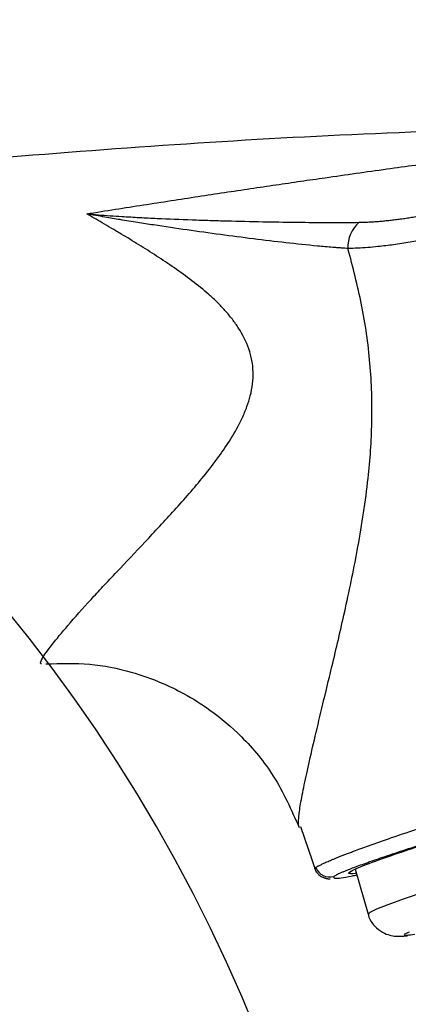
# Model space of a CAD drawing. Extents: x -783 to 2731, y -1837 to 945.
# Drawn here: x 2148 to 2174, y 703 to 769 of the extents above; entities that cross this region are included whole.
import ezdxf

# ---------------------------------------------------------------- set-up
doc = ezdxf.new("R2010")
doc.units = 0
doc.linetypes.add('SLD-SOLID', pattern=[0])
doc.layers.get('0').update_dxf_attribs({"linetype": 'CONTINUOUS'})

msp = doc.modelspace()

# ---------------------------------------------------------------- linework, layer by layer
at = {"color": 7, "linetype": 'SLD-SOLID'}
for p, q in [((2166.316, 715.263), (2167.36, 712.2)), ((2169.977, 712.4), (2170.838, 709.391))]:
    msp.add_line(p, q, dxfattribs=at)
at = {"color": 7, "linetype": 'SLD-SOLID', "flags": 128}
msp.add_lwpolyline([(2218.906, 723.154), (2218.827, 723.188), (2218.426, 723.163), (2217.694, 723.041), (2216.643, 722.824), (2215.285, 722.515), (2213.641, 722.118), (2211.734, 721.64), (2209.59, 721.086), (2207.239, 720.464), (2204.714, 719.784), (2202.052, 719.054), (2199.289, 718.286), (2196.463, 717.489), (2193.616, 716.675), (2190.786, 715.855), (2188.013, 715.041), (2185.337, 714.245), (2182.794, 713.477), (2180.421, 712.748), (2178.251, 712.069), (2176.315, 711.448), (2174.638, 710.896), (2173.246, 710.419), (2172.158, 710.024), (2171.388, 709.717), (2170.948, 709.501), (2170.838, 709.391)], dxfattribs=at)
at = {"color": 7, "linetype": 'SLD-SOLID'}
for centre, radius, start, end in [((2063.079, 661.329), 108, 5.00067, 180), ((2171.664, 754.098), 2.179, 130.63999, 182.71586), ((2063.079, 661.329), 88, 5.00084, 180), ((2168.272, 712.881), 1.001, 201.33205, 285.73786)]:
    msp.add_arc(centre, radius, start, end, dxfattribs=at)
for points, knots in [([(2198.316, 762.219), (2190.109, 762.152), (2173.448, 762.015), (2148.385, 760.363), (2128.531, 758.474), (2117.185, 756.73), (2114.193, 756.27)], [0, 0, 0, 0, 0.29166, 0.592084, 0.892439, 1, 1, 1, 1]), ([(2151.998, 756.319), (2152.637, 756.421), (2153.903, 756.623), (2155.785, 756.918), (2157.631, 757.204), (2159.44, 757.481), (2161.214, 757.75), (2162.952, 758.01), (2164.654, 758.262), (2166.32, 758.505), (2168.796, 758.863), (2171.998, 759.316), (2175.235, 759.76), (2177.648, 760.084), (2179.311, 760.303), (2180.897, 760.51), (2182.407, 760.703), (2183.386, 760.826), (2183.863, 760.886)], [0, 0, 0, 0, 0.060085, 0.119038, 0.17686, 0.23355, 0.289111, 0.343542, 0.396844, 0.449019, 0.500067, 0.629566, 0.750062, 0.80472, 0.857038, 0.907019, 0.95467, 1, 1, 1, 1]), ([(2170.244, 755.752), (2170.348, 755.754), (2170.557, 755.758), (2170.876, 755.772), (2171.201, 755.791), (2171.533, 755.815), (2171.871, 755.845), (2172.216, 755.88), (2172.567, 755.921), (2172.924, 755.966), (2173.289, 756.017), (2173.659, 756.073), (2174.563, 756.217), (2176.036, 756.495), (2178.086, 756.952), (2180.155, 757.459), (2181.8, 757.884), (2183.024, 758.207), (2183.834, 758.423), (2184.627, 758.635), (2185.404, 758.844), (2185.91, 758.981), (2186.162, 759.049)], [0, 0, 0, 0, 0.021747, 0.043652, 0.065727, 0.087984, 0.110435, 0.13309, 0.155961, 0.179057, 0.20239, 0.22597, 0.249807, 0.373807, 0.500119, 0.625024, 0.750437, 0.80142, 0.851813, 0.901674, 0.951054, 1, 1, 1, 1]), ([(2187.121, 757.875), (2186.99, 757.836), (2186.731, 757.759), (2186.341, 757.642), (2185.955, 757.528), (2185.574, 757.415), (2185.197, 757.304), (2184.825, 757.195), (2184.458, 757.088), (2184.097, 756.983), (2183.742, 756.881), (2183.392, 756.78), (2183.048, 756.682), (2182.027, 756.392), (2180.388, 755.939), (2178.063, 755.339), (2175.827, 754.822), (2173.964, 754.463), (2172.552, 754.245), (2171.61, 754.129), (2170.812, 754.056), (2170.136, 754.012), (2169.702, 754.001), (2169.487, 753.995)], [0, 0, 0, 0, 0.022974, 0.04556, 0.067758, 0.089566, 0.110985, 0.132012, 0.152647, 0.172889, 0.192737, 0.212189, 0.231246, 0.249905, 0.38171, 0.500158, 0.630217, 0.750351, 0.814028, 0.874853, 0.917168, 0.958881, 1, 1, 1, 1]), ([(2148.959, 726.168), (2148.952, 726.17), (2148.936, 726.173), (2148.921, 726.186), (2148.912, 726.204), (2148.909, 726.23), (2148.912, 726.261), (2148.921, 726.3), (2148.937, 726.344), (2148.958, 726.396), (2148.986, 726.453), (2149.065, 726.6), (2149.254, 726.896), (2149.769, 727.588), (2150.726, 728.744), (2151.953, 730.125), (2153.105, 731.364), (2154.294, 732.626), (2155.575, 733.98), (2156.879, 735.378), (2157.87, 736.459), (2158.863, 737.571), (2159.866, 738.757), (2160.806, 739.975), (2161.684, 741.267), (2162.313, 742.394), (2162.726, 743.374), (2162.969, 744.143), (2163.117, 744.92), (2163.156, 745.718), (2163.072, 746.505), (2162.802, 747.523), (2162.329, 748.445), (2161.742, 749.273), (2161.267, 749.842), (2160.743, 750.39), (2160.013, 751.067), (2159.047, 751.85), (2157.867, 752.705), (2156.674, 753.501), (2155.681, 754.129), (2154.89, 754.613), (2154.274, 754.984), (2153.653, 755.353), (2153.048, 755.708), (2152.501, 756.026), (2152.16, 756.225), (2151.998, 756.319)], [0, 0, 0, 0, 0.006219, 0.012445, 0.018681, 0.02493, 0.031195, 0.037479, 0.043783, 0.050112, 0.056467, 0.062852, 0.093959, 0.125862, 0.185189, 0.250737, 0.280301, 0.313224, 0.375517, 0.406842, 0.438173, 0.469392, 0.50057, 0.534291, 0.563254, 0.594712, 0.611087, 0.626206, 0.642259, 0.657637, 0.673173, 0.689067, 0.720411, 0.735321, 0.751392, 0.766225, 0.782504, 0.813696, 0.844719, 0.875684, 0.906649, 0.922152, 0.937664, 0.955284, 0.971547, 0.986451, 1, 1, 1, 1]), ([(2151.998, 756.319), (2152.259, 756.298), (2152.782, 756.254), (2153.567, 756.196), (2154.483, 756.135), (2155.53, 756.074), (2157.097, 755.994), (2158.672, 755.931), (2160.228, 755.88), (2161.814, 755.836), (2163.717, 755.793), (2165.542, 755.764), (2166.86, 755.749), (2167.76, 755.742), (2168.624, 755.74), (2169.452, 755.742), (2169.982, 755.749), (2170.244, 755.752)], [0, 0, 0, 0, 0.041765, 0.083493, 0.125182, 0.187974, 0.250367, 0.375574, 0.44003, 0.50065, 0.631512, 0.749888, 0.802516, 0.853791, 0.903761, 0.952478, 1, 1, 1, 1]), ([(2169.487, 753.995), (2169.42, 754), (2169.254, 754.011), (2169.008, 754.029), (2168.738, 754.049), (2168.23, 754.091), (2167.108, 754.188), (2165.339, 754.375), (2163.162, 754.637), (2160.95, 754.926), (2158.717, 755.236), (2156.867, 755.51), (2155.371, 755.743), (2154.285, 755.919), (2153.148, 756.112), (2152.404, 756.246), (2151.998, 756.319)], [0, 0, 0, 0, 0.012616, 0.031504, 0.046113, 0.062905, 0.125475, 0.250149, 0.374768, 0.499595, 0.624641, 0.749772, 0.809281, 0.874883, 0.931677, 1, 1, 1, 1]), ([(2166.228, 715.233), (2166.216, 715.247), (2166.156, 715.319), (2166.178, 715.814), (2166.297, 716.725), (2166.545, 718.017), (2166.899, 719.635), (2167.35, 721.558), (2167.882, 723.768), (2168.55, 726.538), (2169.348, 729.958), (2170.213, 734.106), (2170.859, 738.284), (2171.155, 742.41), (2171.034, 746.324), (2170.468, 750.24), (2169.812, 752.749), (2169.487, 753.995)], [0, 0, 0, 0, 0.013501, 0.066145, 0.119181, 0.172607, 0.226578, 0.282443, 0.339845, 0.399622, 0.484349, 0.574446, 0.67197, 0.750106, 0.832908, 0.917069, 1, 1, 1, 1]), ([(2167.34, 712.517), (2167.354, 712.527), (2167.381, 712.547), (2167.435, 712.581), (2167.499, 712.618), (2167.576, 712.659), (2167.665, 712.705), (2167.766, 712.754), (2167.881, 712.808), (2168.01, 712.866), (2168.153, 712.929), (2168.31, 712.996), (2168.483, 713.068), (2168.672, 713.145), (2168.876, 713.227), (2169.097, 713.314), (2169.335, 713.406), (2169.591, 713.503), (2170.074, 713.685), (2170.949, 714.006), (2172.433, 714.529), (2174.081, 715.09), (2176.087, 715.757), (2178.327, 716.483), (2181.127, 717.367), (2184.524, 718.415), (2188.65, 719.654), (2192.979, 720.914), (2196.757, 721.985), (2199.998, 722.886), (2203.487, 723.835), (2207.5, 724.895), (2211.036, 725.793), (2213.719, 726.444), (2215.385, 726.833), (2216.599, 727.105), (2217.406, 727.277), (2217.959, 727.391), (2218.365, 727.472), (2218.728, 727.54), (2219.048, 727.597), (2219.327, 727.643), (2219.565, 727.678), (2219.765, 727.703), (2219.926, 727.718), (2220.054, 727.724), (2220.111, 727.721), (2220.139, 727.719)], [0, 0, 0, 0, 0.006501, 0.013109, 0.019824, 0.026645, 0.033573, 0.040608, 0.04775, 0.054999, 0.062354, 0.069817, 0.077387, 0.085063, 0.092847, 0.100738, 0.108736, 0.116842, 0.125055, 0.15229, 0.187707, 0.227515, 0.250015, 0.295344, 0.337007, 0.374986, 0.437717, 0.499887, 0.539868, 0.581531, 0.62486, 0.678411, 0.749687, 0.789502, 0.823587, 0.851955, 0.874617, 0.888007, 0.901208, 0.914218, 0.927039, 0.939671, 0.952114, 0.964368, 0.976434, 0.988311, 1, 1, 1, 1]), ([(2219.467, 726.37), (2219.479, 726.378), (2219.502, 726.396), (2219.524, 726.418), (2219.536, 726.437), (2219.538, 726.454), (2219.53, 726.467), (2219.512, 726.478), (2219.484, 726.486), (2219.445, 726.491), (2219.397, 726.493), (2219.261, 726.491), (2218.939, 726.456), (2218.255, 726.337), (2217.34, 726.149), (2216.2, 725.893), (2214.846, 725.572), (2213.288, 725.189), (2211.55, 724.748), (2209.645, 724.254), (2207.591, 723.711), (2205.406, 723.125), (2203.112, 722.5), (2200.736, 721.845), (2198.301, 721.165), (2195.824, 720.465), (2193.327, 719.753), (2190.837, 719.034), (2188.382, 718.318), (2185.98, 717.61), (2183.649, 716.915), (2181.414, 716.24), (2179.3, 715.594), (2177.327, 714.981), (2175.511, 714.407), (2173.871, 713.878), (2172.42, 713.399), (2171.18, 712.975), (2170.159, 712.611), (2169.544, 712.377), (2169.192, 712.234), (2169.007, 712.155), (2168.849, 712.084), (2168.718, 712.02), (2168.614, 711.964), (2168.567, 711.933), (2168.544, 711.918)], [0, 0, 0, 0, 0.006314, 0.012617, 0.018912, 0.025201, 0.031486, 0.03777, 0.044056, 0.050346, 0.056643, 0.062949, 0.094361, 0.125769, 0.156897, 0.188028, 0.219327, 0.250637, 0.281802, 0.312981, 0.344209, 0.375456, 0.406723, 0.438001, 0.469139, 0.500281, 0.531594, 0.562895, 0.59403, 0.625141, 0.656442, 0.687705, 0.718914, 0.75008, 0.781305, 0.812486, 0.843783, 0.875042, 0.906184, 0.937294, 0.947772, 0.958224, 0.968661, 0.979095, 0.989537, 1, 1, 1, 1]), ([(2149.264, 726.155), (2150.245, 726.189), (2152.165, 726.256), (2154.782, 725.717), (2156.87, 724.989), (2158.637, 724.131), (2160.467, 722.983), (2162.56, 721.192), (2164.724, 718.589), (2165.698, 716.374), (2166.218, 715.192)], [0, 0, 0, 0, 0.135515, 0.2653, 0.365921, 0.440266, 0.535878, 0.663541, 0.820276, 1, 1, 1, 1]), ([(2169.624, 712.106), (2169.493, 712.119), (2169.521, 712.178), (2169.793, 712.331), (2169.922, 712.393), (2170.26, 712.54), (2170.47, 712.625), (2171.206, 712.908), (2171.84, 713.136), (2172.81, 713.469), (2173.014, 713.538), (2173.438, 713.681), (2173.66, 713.756), (2174.35, 713.985), (2174.84, 714.145), (2176.392, 714.647), (2177.54, 715.011), (2179.119, 715.502), (2179.443, 715.602), (2180.1, 715.805), (2180.433, 715.908), (2181.446, 716.218), (2182.139, 716.429), (2183.56, 716.858), (2184.288, 717.077), (2185.407, 717.411), (2185.785, 717.523), (2186.549, 717.75), (2186.936, 717.865), (2188.874, 718.437), (2190.446, 718.896), (2192.836, 719.585), (2193.637, 719.815), (2194.848, 720.161), (2195.253, 720.276), (2196.056, 720.505), (2196.456, 720.618), (2198.445, 721.18), (2200.006, 721.615), (2201.916, 722.143), (2202.297, 722.247), (2203.053, 722.455), (2203.429, 722.557), (2204.537, 722.859), (2205.255, 723.054), (2207.351, 723.616), (2208.668, 723.964), (2210.519, 724.444), (2211.108, 724.595), (2212.222, 724.877), (2212.749, 725.009), (2213.742, 725.254), (2214.209, 725.366), (2215.081, 725.573), (2215.488, 725.667), (2216.589, 725.914), (2217.176, 726.035), (2217.836, 726.151), (2218.02, 726.178), (2218.31, 726.211), (2218.415, 726.215), (2218.481, 726.209)], [0, 0, 0, 0, 0.0625, 0.0625, 0.09375, 0.09375, 0.125, 0.125, 0.1875, 0.1875, 0.203125, 0.203125, 0.21875, 0.21875, 0.25, 0.25, 0.3125, 0.3125, 0.328125, 0.328125, 0.34375, 0.34375, 0.375, 0.375, 0.40625, 0.40625, 0.421875, 0.421875, 0.4375, 0.4375, 0.5, 0.5, 0.53125, 0.53125, 0.546875, 0.546875, 0.5625, 0.5625, 0.625, 0.625, 0.640625, 0.640625, 0.65625, 0.65625, 0.6875, 0.6875, 0.75, 0.75, 0.78125, 0.78125, 0.8125, 0.8125, 0.84375, 0.84375, 0.875, 0.875, 0.9375, 0.9375, 0.96875, 0.96875, 1, 1, 1, 1]), ([(2167.278, 712.423), (2167.275, 712.424), (2167.241, 712.439), (2167.293, 712.48), (2167.34, 712.517)], [0, 0, 0, 0, 0.089363, 1, 1, 1, 1]), ([(2167.272, 712.421), (2167.285, 712.389), (2167.305, 712.343), (2167.341, 712.279), (2167.372, 712.23), (2167.406, 712.182), (2167.463, 712.112), (2167.596, 711.977), (2167.706, 711.911), (2167.839, 711.849), (2167.934, 711.817), (2167.982, 711.803), (2168.021, 711.792), (2168.043, 711.787), (2168.056, 711.784), (2168.066, 711.782), (2168.075, 711.78), (2168.088, 711.777), (2168.1, 711.775), (2168.133, 711.769), (2168.15, 711.767), (2168.173, 711.765), (2168.188, 711.765), (2168.196, 711.764), (2168.201, 711.764), (2168.205, 711.764), (2168.208, 711.764), (2168.212, 711.763), (2168.216, 711.763), (2168.221, 711.763), (2168.228, 711.763), (2168.253, 711.762), (2168.275, 711.76), (2168.29, 711.76), (2168.297, 711.76)], [0, 0, 0, 0, 0.036255, 0.054181, 0.072599, 0.093107, 0.117958, 0.189695, 0.461574, 0.635527, 0.688646, 0.727325, 0.742074, 0.747716, 0.752651, 0.755078, 0.757607, 0.763343, 0.770507, 0.779502, 0.83581, 0.865894, 0.876869, 0.880862, 0.882473, 0.883856, 0.885077, 0.886253, 0.887536, 0.889066, 0.89323, 0.899265, 0.947268, 1, 1, 1, 1]), ([(2168.544, 711.918), (2168.532, 711.861), (2168.508, 711.749), (2169.178, 711.827), (2169.981, 712.002), (2170.084, 712.024)], [0, 0, 0, 0, 0.466426, 0.931332, 1, 1, 1, 1]), ([(2170.052, 712.137), (2170.025, 712.132), (2169.759, 712.086), (2169.688, 712.096), (2169.624, 712.106)], [0, 0, 0, 0, 0.098817, 1, 1, 1, 1]), ([(2170.855, 709.397), (2170.859, 709.361), (2170.895, 709.06), (2171.239, 708.589), (2171.781, 708.151), (2172.314, 707.96), (2172.734, 707.903), (2173.089, 707.911), (2173.297, 707.924), (2173.472, 707.953), (2173.489, 707.956)], [0, 0, 0, 0, 0.018813, 0.160363, 0.287938, 0.402471, 0.52148, 0.700469, 0.970255, 1, 1, 1, 1]), ([(2173.578, 708.194), (2173.506, 708.161), (2173.183, 708.015), (2173.256, 707.951), (2173.761, 708.026), (2173.964, 708.056)], [0, 0, 0, 0, 0.146517, 0.658495, 1, 1, 1, 1])]:
    msp.add_open_spline(points, degree=3, knots=knots, dxfattribs=at)

doc.saveas('drawing.dxf')
